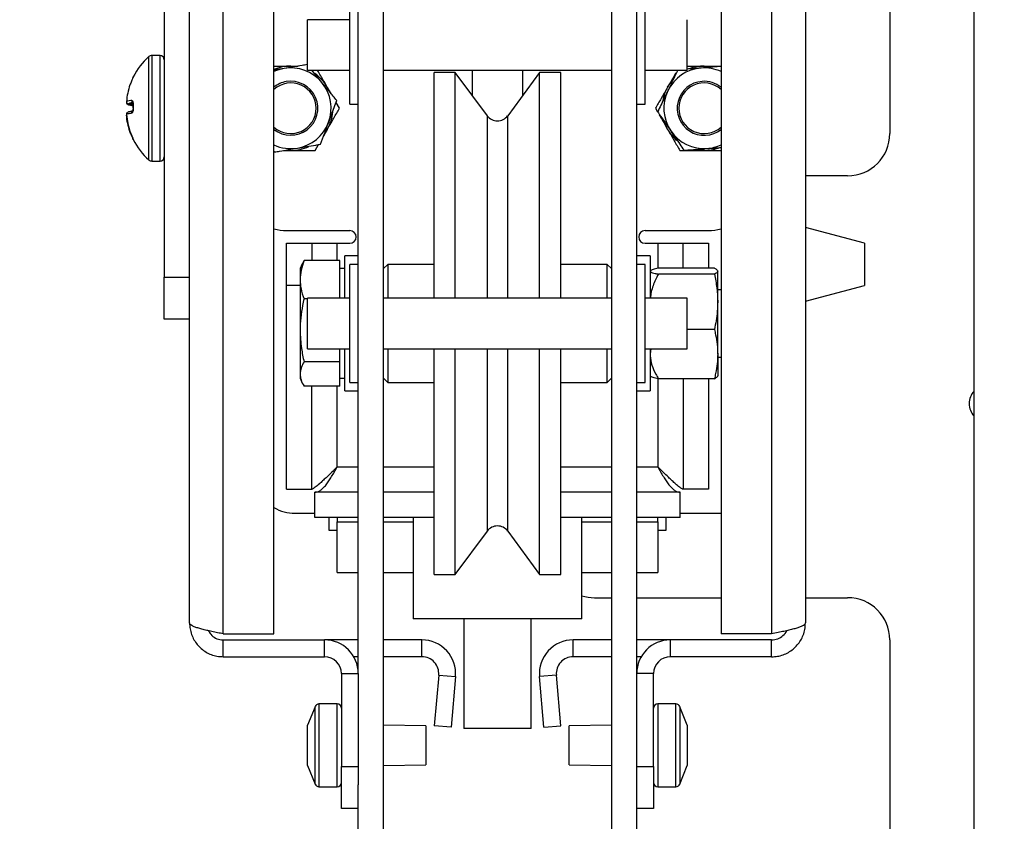
# Model space of a CAD drawing. Units: millimetres. Extents: x 3 to 203, y 3 to 284.
# Drawn here: x 17 to 29, y 51 to 61 of the extents above; entities that cross this region are included whole.
import ezdxf

# ---------------------------------------------------------------- set-up
doc = ezdxf.new("R2010")
doc.units = ezdxf.units.MM
doc.layers.add('FORMAT', color=7, linetype='Continuous')
doc.layers.add('TECH_LIST', color=1, linetype='Continuous')
doc.styles.add('SLDTEXTSTYLE0', font='TXT', dxfattribs={"width": 0.605})
doc.dimstyles.new('SLDDIMSTYLE2', dxfattribs={"dimtxt": 3.5, "dimasz": 3.302, "dimexe": 0, "dimexo": 0.0625, "dimgap": 0.875, "dimtad": 1, "dimdec": 0, "dimlfac": 10, "dimrnd": 1e-09, "dimzin": 12, "dimdsep": 46, "dimtxsty": 'SLDTEXTSTYLE0', "dimsah": 1, "dimcen": 0.09, "dimadec": 0, "dimazin": 3, "dimtfac": 1, "dimtdec": 1, "dimtofl": 0, "dimtmove": 0, "dimatfit": 3, "dimfxl": 0, "dimfrac": 2, "dimtolj": 1, "dimtzin": 12, "dimarcsym": 0})

# ---------------------------------------------------------------- blocks, each defined once
blk = doc.blocks.new('_D_20')
at = {"layer": 'FORMAT'}
for p, q in [((67.351, 65.707), (67.351, 17.798)), ((17.776, 37.267), (17.776, 17.798)), ((67.351, 17.798), (17.776, 17.798))]:
    blk.add_line(p, q, dxfattribs=at)
for points in [[(17.776, 17.798), (21.078, 17.29), (21.078, 18.306)], [(67.351, 17.798), (64.049, 18.306), (64.049, 17.29)]]:
    blk.add_solid(points, dxfattribs=at)
at = {"layer": 'FORMAT', "insert": (42.29, 22.31), "char_height": 3.5, "attachment_point": 1, "style": 'SLDTEXTSTYLE0'}
blk.add_mtext('496', dxfattribs=at)
blk = doc.blocks.new('_D_21')
at = {"layer": 'FORMAT'}
for p, q in [((67.351, 65.657), (14.152, 65.657)), ((14.152, 65.657), (14.152, 36.307)), ((18.381, 36.307), (14.152, 36.307))]:
    blk.add_line(p, q, dxfattribs=at)
for points in [[(14.152, 65.657), (13.644, 62.355), (14.66, 62.355)], [(14.152, 36.307), (14.66, 39.609), (13.644, 39.609)]]:
    blk.add_solid(points, dxfattribs=at)
at = {"layer": 'FORMAT', "insert": (9.641, 49.548), "char_height": 3.5, "attachment_point": 1, "rotation": 90, "style": 'SLDTEXTSTYLE0'}
blk.add_mtext('294', dxfattribs=at)
blk = doc.blocks.new('_D_22')
at = {"layer": 'TECH_LIST'}
for p, q in [((67.351, 65.657), (8.704, 65.657)), ((8.704, 65.657), (8.704, 30.307)), ((26.601, 30.307), (8.704, 30.307))]:
    blk.add_line(p, q, dxfattribs=at)
for points in [[(8.704, 65.657), (8.196, 62.355), (9.212, 62.355)], [(8.704, 30.307), (9.212, 33.609), (8.196, 33.609)]]:
    blk.add_solid(points, dxfattribs=at)
at = {"layer": 'TECH_LIST', "insert": (4.193, 46.902), "char_height": 3.5, "attachment_point": 1, "rotation": 90, "style": 'SLDTEXTSTYLE0'}
blk.add_mtext('354', dxfattribs=at)

msp = doc.modelspace()

# ---------------------------------------------------------------- linework, layer by layer
at = {"color": 7, "linetype": 'Continuous', "lineweight": 25}
for p, q in [((27.551, 72.107), (27.551, 59.207)), ((19.651, 53.277), (19.651, 65.736)), ((20.251, 53.277), (20.251, 65.736)), ((25.551, 65.736), (25.551, 53.277)), ((26.151, 65.736), (26.151, 53.277)), ((19.251, 53.407), (19.251, 65.607)), ((26.551, 65.607), (26.551, 53.407)), ((28.551, 47.607), (28.551, 63.157)), ((21.251, 52.807), (21.251, 61.907)), ((21.551, 49.907), (21.551, 61.907)), ((24.251, 61.907), (24.251, 49.907)), ((24.551, 52.807), (24.551, 61.907)), ((18.951, 61.507), (18.951, 57.507)), ((21.151, 59.557), (21.151, 60.957)), ((24.651, 59.557), (24.651, 60.957)), ((21.151, 60.557), (20.651, 60.557)), ((20.651, 59.957), (20.651, 60.557)), ((25.151, 59.957), (25.151, 60.557)), ((18.901, 60.132), (18.803, 60.132)), ((20.451, 60.007), (20.499, 60.004)), ((20.651, 60.015), (20.644, 60.025)), ((18.581, 59.875), (18.583, 59.879)), ((20.651, 59.957), (21.151, 59.957)), ((20.82, 59.812), (20.7, 59.957)), ((21.551, 59.957), (24.251, 59.957)), ((22.401, 59.932), (22.151, 59.932)), ((22.151, 57.257), (22.151, 59.932)), ((22.781, 59.418), (22.401, 59.932)), ((22.401, 57.257), (22.401, 59.932)), ((22.601, 59.957), (22.601, 59.661)), ((23.401, 59.932), (23.022, 59.418)), ((23.201, 59.661), (23.201, 59.957)), ((23.651, 59.932), (23.401, 59.932)), ((23.401, 57.257), (23.401, 59.932)), ((23.651, 57.257), (23.651, 59.932)), ((24.651, 59.957), (25.151, 59.957)), ((20.884, 59.757), (20.906, 59.714)), ((20.928, 59.682), (20.884, 59.757)), ((18.502, 59.588), (18.502, 59.588)), ((18.527, 59.561), (18.58, 59.561)), ((18.583, 59.554), (18.583, 59.502)), ((21.029, 59.507), (20.988, 59.577)), ((21.151, 59.557), (21.251, 59.557)), ((24.551, 59.557), (24.651, 59.557)), ((18.502, 59.434), (18.502, 59.434)), ((18.502, 59.425), (18.502, 59.425)), ((24.774, 59.507), (24.798, 59.465)), ((20.841, 59.182), (20.884, 59.257)), ((20.884, 59.257), (20.858, 59.216)), ((18.583, 59.138), (18.583, 59.135)), ((20.74, 59.007), (20.781, 59.077)), ((20.251, 58.998), (20.259, 58.989)), ((20.364, 59.007), (20.451, 59.007)), ((20.451, 59.007), (20.403, 59.009)), ((18.803, 58.882), (18.901, 58.882)), ((27.051, 58.707), (26.551, 58.707)), ((20.401, 58.057), (21.151, 58.057)), ((24.651, 58.057), (25.401, 58.057)), ((27.251, 57.907), (26.551, 58.093)), ((20.401, 57.907), (20.701, 57.907)), ((20.401, 57.407), (20.401, 57.907)), ((20.701, 57.907), (20.701, 57.701)), ((20.701, 57.907), (21.001, 57.907)), ((21.001, 57.907), (21.151, 57.907)), ((24.651, 57.907), (24.801, 57.907)), ((24.801, 57.907), (25.101, 57.907)), ((25.101, 57.907), (25.401, 57.907)), ((25.101, 57.612), (25.101, 57.907)), ((25.401, 57.907), (25.401, 57.612)), ((27.251, 57.907), (27.251, 57.407)), ((20.587, 57.663), (20.561, 57.607)), ((20.59, 57.662), (20.608, 57.701)), ((21.031, 57.701), (20.608, 57.701)), ((21.031, 57.474), (21.031, 57.701)), ((21.251, 57.757), (21.091, 57.757)), ((21.091, 57.257), (21.091, 57.757)), ((21.251, 57.657), (21.151, 57.657)), ((21.151, 56.257), (21.151, 57.657)), ((21.601, 57.657), (21.551, 57.607)), ((22.151, 57.657), (21.601, 57.657)), ((21.601, 57.657), (21.601, 57.257)), ((24.201, 57.657), (23.651, 57.657)), ((24.251, 57.607), (24.201, 57.657)), ((24.201, 57.257), (24.201, 57.657)), ((24.711, 57.757), (24.551, 57.757)), ((24.651, 57.657), (24.551, 57.657)), ((24.651, 56.257), (24.651, 57.657)), ((24.711, 57.757), (24.711, 57.257)), ((20.561, 57.607), (20.561, 57.474)), ((21.091, 57.607), (21.031, 57.607)), ((24.715, 57.583), (24.711, 57.579)), ((25.472, 57.612), (24.808, 57.612)), ((25.472, 57.541), (24.808, 57.541)), ((25.511, 57.214), (25.511, 57.576)), ((18.951, 57.507), (19.251, 57.507)), ((18.951, 57.007), (18.951, 57.507)), ((20.561, 57.474), (20.561, 56.875)), ((21.031, 57.257), (21.031, 57.474)), ((20.401, 54.992), (20.401, 57.407)), ((25.551, 57.357), (25.511, 57.357)), ((26.551, 57.22), (27.251, 57.407)), ((20.651, 57.248), (20.608, 57.248)), ((21.151, 57.257), (20.651, 57.257)), ((20.651, 56.657), (20.651, 57.257)), ((24.251, 57.257), (21.551, 57.257)), ((25.151, 57.257), (24.651, 57.257)), ((25.151, 56.657), (25.151, 57.257)), ((25.511, 56.594), (25.511, 57.214)), ((19.251, 57.007), (18.951, 57.007)), ((20.561, 56.875), (20.561, 56.358)), ((25.472, 56.886), (25.151, 56.886)), ((20.651, 56.657), (21.151, 56.657)), ((21.031, 56.503), (21.031, 56.657)), ((21.091, 56.157), (21.091, 56.657)), ((21.551, 56.657), (24.251, 56.657)), ((21.601, 56.657), (21.601, 56.257)), ((22.151, 53.982), (22.151, 56.657)), ((22.401, 53.982), (22.401, 56.657)), ((23.401, 53.982), (23.401, 56.657)), ((23.651, 53.982), (23.651, 56.657)), ((24.201, 56.257), (24.201, 56.657)), ((24.651, 56.657), (25.151, 56.657)), ((24.719, 56.657), (24.711, 56.594)), ((24.711, 56.657), (24.711, 56.157)), ((21.031, 56.503), (20.608, 56.503)), ((21.031, 56.358), (21.031, 56.503)), ((25.511, 56.594), (25.511, 56.334)), ((25.511, 56.557), (25.551, 56.557)), ((20.561, 56.358), (20.561, 56.307)), ((20.561, 56.307), (20.587, 56.251)), ((21.031, 56.212), (21.031, 56.358)), ((21.031, 56.307), (21.091, 56.307)), ((21.151, 56.257), (21.251, 56.257)), ((21.551, 56.307), (21.601, 56.257)), ((21.601, 56.257), (22.151, 56.257)), ((23.651, 56.257), (24.201, 56.257)), ((24.201, 56.257), (24.251, 56.307)), ((24.551, 56.257), (24.651, 56.257)), ((24.711, 56.334), (24.715, 56.331)), ((25.472, 56.302), (24.808, 56.302)), ((25.101, 56.302), (25.101, 54.992)), ((25.401, 56.302), (25.401, 54.992)), ((21.031, 56.212), (20.608, 56.212)), ((20.701, 54.992), (20.701, 56.212)), ((21.091, 56.157), (21.251, 56.157)), ((24.551, 56.157), (24.711, 56.157)), ((20.401, 54.992), (20.701, 54.992)), ((20.709, 54.995), (20.711, 54.995)), ((25.091, 54.995), (25.094, 54.995)), ((25.401, 54.992), (25.101, 54.992)), ((20.737, 54.657), (20.737, 54.957)), ((21.251, 54.957), (20.737, 54.957)), ((22.151, 54.957), (21.551, 54.957)), ((24.251, 54.957), (23.651, 54.957)), ((25.066, 54.957), (24.551, 54.957)), ((25.066, 54.657), (25.066, 54.957)), ((20.501, 54.707), (20.737, 54.707)), ((21.251, 54.657), (20.737, 54.657)), ((20.901, 54.657), (20.901, 54.507)), ((21.001, 54.657), (21.001, 54.607)), ((22.151, 54.657), (21.551, 54.657)), ((21.901, 54.657), (21.901, 53.457)), ((24.251, 54.657), (23.651, 54.657)), ((23.901, 53.457), (23.901, 54.657)), ((25.066, 54.657), (24.551, 54.657)), ((24.801, 54.607), (24.801, 54.657)), ((24.901, 54.507), (24.901, 54.657)), ((25.066, 54.707), (25.501, 54.707)), ((25.501, 54.707), (25.551, 54.709)), ((20.901, 54.507), (21.001, 54.507)), ((21.001, 54.007), (21.001, 54.607)), ((24.801, 54.607), (24.801, 54.007)), ((24.801, 54.507), (24.901, 54.507)), ((22.401, 53.982), (22.781, 54.496)), ((23.022, 54.496), (23.401, 53.982)), ((21.001, 54.007), (21.251, 54.007)), ((21.551, 54.007), (21.901, 54.007)), ((22.151, 53.982), (22.401, 53.982)), ((23.401, 53.982), (23.651, 53.982)), ((23.901, 54.007), (24.251, 54.007)), ((24.551, 54.007), (24.801, 54.007)), ((24.051, 53.707), (24.251, 53.707)), ((24.551, 53.707), (25.551, 53.707)), ((26.551, 53.707), (27.051, 53.707)), ((23.901, 53.457), (21.901, 53.457)), ((22.501, 53.457), (22.501, 52.157)), ((23.301, 52.157), (23.301, 53.457)), ((19.651, 53.277), (20.251, 53.277)), ((26.151, 53.277), (25.551, 53.277)), ((19.651, 53.007), (19.651, 53.207)), ((19.651, 53.207), (20.851, 53.207)), ((20.851, 53.007), (20.851, 53.207)), ((21.251, 53.207), (20.851, 53.207)), ((22.005, 53.207), (21.551, 53.207)), ((22.005, 53.007), (22.005, 53.207)), ((23.798, 53.007), (23.798, 53.207)), ((24.251, 53.207), (23.798, 53.207)), ((24.951, 53.207), (24.551, 53.207)), ((24.951, 53.007), (24.951, 53.207)), ((26.151, 53.207), (24.951, 53.207)), ((26.151, 53.007), (26.151, 53.207)), ((27.551, 53.207), (27.551, 46.707)), ((19.651, 53.007), (20.851, 53.007)), ((21.251, 53.007), (21.198, 53.007)), ((22.005, 53.007), (21.551, 53.007)), ((24.251, 53.007), (23.798, 53.007)), ((24.605, 53.007), (24.551, 53.007)), ((26.151, 53.007), (24.951, 53.007)), ((21.051, 52.807), (21.251, 52.807)), ((21.051, 52.807), (21.051, 51.707)), ((21.251, 52.807), (21.251, 51.707)), ((22.204, 52.789), (22.151, 52.188)), ((22.204, 52.789), (22.403, 52.772)), ((22.403, 52.772), (22.351, 52.171)), ((23.599, 52.789), (23.399, 52.772)), ((23.452, 52.171), (23.399, 52.772)), ((23.651, 52.188), (23.599, 52.789)), ((24.751, 52.807), (24.551, 52.807)), ((24.551, 51.707), (24.551, 52.807)), ((24.751, 51.707), (24.751, 52.807)), ((20.739, 52.415), (20.651, 52.197)), ((21.001, 52.447), (20.785, 52.447)), ((25.017, 52.447), (24.801, 52.447)), ((25.151, 52.197), (25.064, 52.415)), ((20.651, 52.094), (20.651, 52.197)), ((22.051, 52.187), (21.551, 52.197)), ((22.051, 52.187), (22.051, 52.13)), ((22.351, 52.171), (22.151, 52.188)), ((23.452, 52.171), (23.651, 52.188)), ((24.251, 52.197), (23.751, 52.187)), ((23.751, 52.184), (23.751, 52.187)), ((23.751, 51.727), (23.751, 52.184)), ((25.151, 52.197), (25.151, 52.094)), ((20.651, 51.855), (20.651, 52.094)), ((22.051, 52.13), (22.051, 51.727)), ((23.301, 52.157), (22.501, 52.157)), ((25.151, 52.094), (25.151, 51.855)), ((20.651, 51.718), (20.651, 51.855)), ((25.151, 51.855), (25.151, 51.718)), ((20.651, 51.717), (20.651, 51.718)), ((20.651, 51.717), (20.739, 51.498)), ((21.051, 51.707), (21.251, 51.707)), ((21.051, 51.207), (21.051, 51.707)), ((21.251, 51.707), (21.251, 51.487)), ((21.551, 51.717), (22.051, 51.727)), ((23.751, 51.727), (24.251, 51.717)), ((24.551, 51.707), (24.751, 51.707)), ((24.551, 51.477), (24.551, 51.707)), ((24.751, 51.707), (24.751, 51.207)), ((25.064, 51.498), (25.151, 51.717)), ((25.151, 51.718), (25.151, 51.717)), ((21.251, 49.907), (21.251, 51.487)), ((24.551, 49.907), (24.551, 51.477)), ((20.785, 51.467), (21.001, 51.467)), ((24.801, 51.467), (25.017, 51.467)), ((21.251, 51.207), (21.051, 51.207)), ((24.751, 51.207), (24.551, 51.207))]:
    msp.add_line(p, q, dxfattribs=at)
at = {"color": 8, "linetype": 'Continuous', "lineweight": 25}
for p, q in [((18.77, 58.894), (18.77, 60.119)), ((18.803, 60.132), (18.803, 58.883)), ((18.901, 58.882), (18.901, 60.132)), ((18.527, 59.561), (18.58, 59.561)), ((18.527, 59.561), (18.527, 59.561)), ((18.527, 59.561), (18.527, 59.552)), ((18.58, 59.552), (18.527, 59.552)), ((22.781, 57.257), (22.781, 59.418)), ((23.022, 57.257), (23.022, 59.418)), ((18.803, 58.883), (18.803, 58.882)), ((21.001, 57.701), (21.001, 57.907)), ((24.801, 57.907), (24.801, 57.61)), ((20.561, 57.407), (20.401, 57.407)), ((22.781, 54.496), (22.781, 56.657)), ((23.022, 54.496), (23.022, 56.657)), ((24.801, 56.303), (24.801, 55.257)), ((21.001, 55.257), (21.001, 56.212)), ((21.001, 55.257), (21.251, 55.257)), ((21.551, 55.257), (22.151, 55.257)), ((23.651, 55.257), (24.251, 55.257)), ((24.551, 55.257), (24.801, 55.257)), ((21.001, 54.607), (21.251, 54.607)), ((21.551, 54.607), (21.901, 54.607)), ((23.901, 54.607), (24.251, 54.607)), ((24.551, 54.607), (24.801, 54.607)), ((20.739, 52.303), (20.739, 52.415)), ((20.785, 52.447), (20.785, 51.467)), ((21.001, 51.467), (21.001, 52.447)), ((24.801, 52.447), (24.801, 51.467)), ((25.017, 51.467), (25.017, 52.447)), ((25.064, 52.415), (25.064, 52.41)), ((25.064, 52.41), (25.064, 51.498)), ((20.739, 51.498), (20.739, 52.303))]:
    msp.add_line(p, q, dxfattribs=at)
at = {"color": 7, "linetype": 'Continuous', "lineweight": 25, "flags": 128}
for points in [[(25.351, 60.007), (25.416, 60.002), (25.446, 59.998)], [(24.918, 59.757), (24.955, 59.811), (24.974, 59.835)], [(24.918, 59.257), (24.889, 59.315), (24.879, 59.344)], [(25.351, 59.007), (25.286, 59.011), (25.256, 59.016)]]:
    msp.add_lwpolyline(points, dxfattribs=at)
at = {"color": 8, "linetype": 'Continuous', "lineweight": 25, "flags": 128}
msp.add_lwpolyline([(18.58, 59.553), (18.58, 59.553), (18.58, 59.553), (18.581, 59.553), (18.583, 59.554)], dxfattribs=at)
at = {"color": 7, "linetype": 'Continuous', "lineweight": 25}
for centre, radius, start, end in [((19.296, 59.517), 0.8, 131.12, 153.1182), ((18.803, 60.082), 0.05, 90, 131.12), ((18.901, 60.082), 0.05, 0, 90), ((20.451, 59.507), 0.5, 90, 113.5782), ((25.351, 59.507), 0.5, 90, 109.2784), ((20.451, 59.507), 0.478, 99.6172, 114.7078), ((20.451, 59.507), 0.478, 39.6172, 99.6172), ((20.451, 59.507), 0.5, 30, 55.295), ((25.351, 59.507), 0.478, 94.2687, 154.2687), ((25.351, 59.507), 0.478, 65.2922, 94.2687), ((20.451, 59.507), 0.32, 231.3178, 99.6172), ((20.451, 59.507), 0.32, 99.6172, 128.6822), ((20.451, 59.507), 0.3, 0, 131.8103), ((20.451, 59.507), 0.478, 339.6172, 39.6172), ((25.351, 59.507), 0.5, 150, 169.2784), ((25.351, 59.507), 0.32, 94.2687, 308.6822), ((25.351, 59.507), 0.3, 48.1897, 180), ((25.351, 59.507), 0.32, 51.3178, 94.2687), ((25.351, 59.507), 0.478, 154.2687, 214.2687), ((18.527, 59.586), 0.025, 174.944, 270), ((18.527, 59.586), 0.0251, 174.9831, 269.598), ((18.527, 59.577), 0.025, 174.944, 237.2716), ((18.527, 59.436), 0.025, 122.7284, 185.056), ((20.451, 59.507), 0.3, 228.1897, 0), ((20.451, 59.507), 0.5, 330, 355.295), ((22.901, 59.507), 0.15, 216.4219, 323.5781), ((25.351, 59.507), 0.3, 180, 311.8103), ((20.451, 59.507), 0.478, 279.6172, 339.6172), ((25.351, 59.507), 0.5, 210, 229.2784), ((25.351, 59.507), 0.478, 214.2687, 274.2687), ((27.051, 59.207), 0.5, 270, 0), ((19.296, 59.497), 0.8, 206.901, 228.88), ((20.451, 59.507), 0.478, 245.2922, 279.6172), ((25.351, 59.507), 0.478, 274.2687, 294.7078), ((20.451, 59.507), 0.5, 270, 295.295), ((25.351, 59.507), 0.5, 270, 289.2784), ((18.803, 58.932), 0.05, 228.88, 270), ((18.901, 58.932), 0.05, 270, 0), ((20.401, 58.557), 0.5, 252.5424, 270), ((21.151, 57.982), 0.075, 270, 90), ((24.651, 57.982), 0.075, 90, 270), ((25.401, 58.557), 0.5, 270, 287.4576), ((28.701, 56.007), 0.21, 135.5847, 180), ((28.701, 56.007), 0.21, 180, 224.4153), ((20.501, 55.207), 0.5, 240, 270), ((22.901, 54.407), 0.15, 36.4219, 143.5781), ((24.051, 54.207), 0.5, 252.5424, 270), ((27.051, 53.207), 0.5, 0, 90), ((20.851, 52.807), 0.4, 0, 90), ((22.005, 52.807), 0.4, 355, 90), ((23.798, 52.807), 0.4, 90, 185), ((24.951, 52.807), 0.4, 90, 180), ((20.851, 52.807), 0.2, 0, 90), ((22.005, 52.807), 0.2, 355, 90), ((23.798, 52.807), 0.2, 90, 185), ((24.951, 52.807), 0.2, 90, 180), ((20.785, 52.397), 0.05, 90, 158.1986), ((21.001, 52.397), 0.05, 0, 90), ((24.801, 52.397), 0.05, 90, 180), ((25.017, 52.397), 0.05, 21.8014, 90), ((20.785, 51.517), 0.05, 201.8014, 270), ((21.001, 51.517), 0.05, 270, 0), ((24.801, 51.517), 0.05, 180, 270), ((25.017, 51.517), 0.05, 270, 338.1986)]:
    msp.add_arc(centre, radius, start, end, dxfattribs=at)
at = {"color": 8, "linetype": 'Continuous', "lineweight": 25}
for centre, radius, start, end in [((18.527, 59.577), 0.0248, 237.2816, 270.3049), ((18.588, 59.599), 0.0258, 174.188, 244.6197), ((18.527, 59.436), 0.0248, 123.6722, 185.1056), ((18.587, 59.45), 0.0248, 121.7918, 186.2286), ((18.582, 59.497), 0.00468, 82.6011, 116.5768), ((18.571, 59.176), 0.0116, 107.5193, 136.6076), ((18.605, 59.149), 0.0249, 184.6485, 206.9205)]:
    msp.add_arc(centre, radius, start, end, dxfattribs=at)
at = {"color": 7, "linetype": 'Continuous', "lineweight": 25}
for points, knots in [([(20.251, 60.007), (20.281, 60.007), (20.347, 60.007), (20.415, 60.007), (20.451, 60.007)], [0, 0, 0, 0, 0.457131, 1, 1, 1, 1]), ([(20.644, 60.025), (20.625, 60.021), (20.57, 60.012), (20.479, 59.997), (20.407, 59.985), (20.371, 59.978)], [0, 0, 0, 0, 0.212966, 0.605188, 1, 1, 1, 1]), ([(20.451, 60.007), (20.478, 60.007), (20.507, 60.007), (20.535, 60.007), (20.538, 60.007)], [0, 0, 0, 0, 0.9046987, 1, 1, 1, 1]), ([(25.151, 60.007), (25.181, 60.007), (25.247, 60.007), (25.315, 60.007), (25.351, 60.007)], [0, 0, 0, 0, 0.457131, 1, 1, 1, 1]), ([(25.551, 60.001), (25.545, 60.001), (25.503, 59.998), (25.425, 59.992), (25.352, 59.987), (25.316, 59.984)], [0, 0, 0, 0, 0.078291, 0.537629, 1, 1, 1, 1]), ([(25.351, 60.007), (25.377, 60.007), (25.439, 60.007), (25.506, 60.007), (25.546, 60.007), (25.551, 60.007)], [0, 0, 0, 0, 0.38994, 0.918708, 1, 1, 1, 1]), ([(18.583, 59.879), (18.583, 59.879), (18.583, 59.879), (18.581, 59.874), (18.577, 59.863), (18.57, 59.848), (18.565, 59.835), (18.562, 59.829)], [0, 0, 0, 0, 0.082988, 0.295666, 0.524765, 0.762483, 1, 1, 1, 1]), ([(18.581, 59.876), (18.581, 59.876), (18.581, 59.875), (18.581, 59.873), (18.578, 59.867), (18.573, 59.856), (18.567, 59.842), (18.563, 59.832), (18.562, 59.829)], [0, 0, 0, 0, 0.045018, 0.149241, 0.336888, 0.578715, 0.853422, 1, 1, 1, 1]), ([(20.371, 59.978), (20.336, 59.972), (20.296, 59.966), (20.256, 59.959), (20.251, 59.958)], [0, 0, 0, 0, 0.88571, 1, 1, 1, 1]), ([(20.884, 59.757), (20.881, 59.763), (20.855, 59.808), (20.816, 59.875), (20.781, 59.935), (20.769, 59.957)], [0, 0, 0, 0, 0.087839, 0.665438, 1, 1, 1, 1]), ([(25.017, 59.928), (25.009, 59.914), (24.976, 59.858), (24.943, 59.8), (24.918, 59.757)], [0, 0, 0, 0, 0.261574, 1, 1, 1, 1]), ([(25.037, 59.957), (25.018, 59.918), (24.98, 59.838), (24.94, 59.756), (24.92, 59.714)], [0, 0, 0, 0, 0.483951, 1, 1, 1, 1]), ([(25.316, 59.984), (25.28, 59.981), (25.225, 59.977), (25.17, 59.973), (25.151, 59.972)], [0, 0, 0, 0, 0.653211, 1, 1, 1, 1]), ([(18.562, 59.829), (18.556, 59.814), (18.538, 59.768), (18.515, 59.687), (18.507, 59.621), (18.502, 59.588)], [0, 0, 0, 0, 0.200391, 0.597101, 1, 1, 1, 1]), ([(20.996, 59.599), (20.967, 59.634), (20.909, 59.704), (20.85, 59.776), (20.82, 59.812)], [0, 0, 0, 0, 0.49769, 1, 1, 1, 1]), ([(24.918, 59.757), (24.915, 59.751), (24.889, 59.706), (24.84, 59.621), (24.796, 59.545), (24.774, 59.507)], [0, 0, 0, 0, 0.0700627, 0.5307704, 1, 1, 1, 1]), ([(24.92, 59.714), (24.893, 59.657), (24.852, 59.574), (24.813, 59.492), (24.8, 59.466)], [0, 0, 0, 0, 0.683705, 1, 1, 1, 1]), ([(18.502, 59.588), (18.507, 59.59), (18.517, 59.595), (18.542, 59.599), (18.56, 59.602), (18.562, 59.602)], [0, 0, 0, 0, 0.4411372, 0.9334394, 1, 1, 1, 1]), ([(18.514, 59.557), (18.515, 59.556), (18.52, 59.552), (18.53, 59.549), (18.55, 59.544), (18.569, 59.541), (18.58, 59.539), (18.58, 59.539)], [0, 0, 0, 0, 0.061052, 0.278552, 0.666113, 0.995565, 1, 1, 1, 1]), ([(18.527, 59.552), (18.532, 59.55), (18.542, 59.546), (18.571, 59.541), (18.585, 59.539)], [0, 0, 0, 0, 0.493979, 1, 1, 1, 1]), ([(18.562, 59.602), (18.564, 59.602), (18.569, 59.602), (18.575, 59.595), (18.579, 59.584), (18.582, 59.57), (18.583, 59.559), (18.583, 59.554)], [0, 0, 0, 0, 0.184719, 0.402741, 0.606471, 0.803115, 1, 1, 1, 1]), ([(18.576, 59.578), (18.576, 59.578), (18.576, 59.578), (18.578, 59.575), (18.579, 59.568), (18.58, 59.561), (18.58, 59.555), (18.58, 59.553)], [0, 0, 0, 0, 0.142318, 0.348803, 0.582776, 0.834767, 1, 1, 1, 1]), ([(18.576, 59.54), (18.576, 59.539), (18.577, 59.537), (18.579, 59.529), (18.58, 59.521), (18.58, 59.514), (18.58, 59.512)], [0, 0, 0, 0, 0.1769378, 0.4659149, 0.7937108, 1, 1, 1, 1]), ([(18.58, 59.553), (18.58, 59.545), (18.579, 59.528), (18.58, 59.511), (18.581, 59.502)], [0, 0, 0, 0, 0.443829, 1, 1, 1, 1]), ([(20.9, 59.34), (20.922, 59.4), (20.954, 59.487), (20.986, 59.572), (20.996, 59.599)], [0, 0, 0, 0, 0.683705, 1, 1, 1, 1]), ([(18.562, 59.448), (18.556, 59.447), (18.538, 59.444), (18.515, 59.44), (18.507, 59.436), (18.502, 59.434)], [0, 0, 0, 0, 0.200391, 0.597101, 1, 1, 1, 1]), ([(18.502, 59.434), (18.507, 59.398), (18.517, 59.321), (18.542, 59.241), (18.56, 59.198), (18.562, 59.193)], [0, 0, 0, 0, 0.441137, 0.933439, 1, 1, 1, 1]), ([(18.562, 59.184), (18.556, 59.2), (18.538, 59.246), (18.515, 59.326), (18.507, 59.392), (18.502, 59.425)], [0, 0, 0, 0, 0.200391, 0.597101, 1, 1, 1, 1]), ([(18.582, 59.474), (18.581, 59.474), (18.568, 59.472), (18.549, 59.469), (18.53, 59.464), (18.52, 59.462), (18.514, 59.457), (18.514, 59.457)], [0, 0, 0, 0, 0.032304, 0.372998, 0.720068, 0.953588, 1, 1, 1, 1]), ([(18.583, 59.502), (18.583, 59.5), (18.583, 59.491), (18.581, 59.477), (18.577, 59.462), (18.57, 59.451), (18.565, 59.449), (18.562, 59.448)], [0, 0, 0, 0, 0.082988, 0.295666, 0.524765, 0.762483, 1, 1, 1, 1]), ([(18.58, 59.502), (18.58, 59.5), (18.58, 59.494), (18.579, 59.485), (18.577, 59.476), (18.575, 59.472), (18.574, 59.47), (18.574, 59.471), (18.574, 59.471)], [0, 0, 0, 0, 0.13386, 0.372451, 0.616598, 0.821585, 0.999372, 1, 1, 1, 1]), ([(20.884, 59.257), (20.888, 59.263), (20.914, 59.308), (20.962, 59.392), (21.006, 59.468), (21.029, 59.507)], [0, 0, 0, 0, 0.070063, 0.53077, 1, 1, 1, 1]), ([(24.8, 59.466), (24.826, 59.428), (24.877, 59.353), (24.93, 59.276), (24.956, 59.237)], [0, 0, 0, 0, 0.49769, 1, 1, 1, 1]), ([(24.819, 59.428), (24.828, 59.414), (24.86, 59.358), (24.893, 59.3), (24.918, 59.257)], [0, 0, 0, 0, 0.261574, 1, 1, 1, 1]), ([(20.804, 59.081), (20.819, 59.124), (20.851, 59.209), (20.884, 59.296), (20.9, 59.34)], [0, 0, 0, 0, 0.49769, 1, 1, 1, 1]), ([(18.562, 59.193), (18.564, 59.188), (18.569, 59.178), (18.575, 59.163), (18.579, 59.15), (18.582, 59.141), (18.583, 59.139), (18.583, 59.138)], [0, 0, 0, 0, 0.1847187, 0.4027411, 0.6064709, 0.8031147, 1, 1, 1, 1]), ([(18.562, 59.184), (18.562, 59.184), (18.565, 59.177), (18.571, 59.164), (18.574, 59.155), (18.576, 59.151)], [0, 0, 0, 0, 0.043001, 0.579505, 1, 1, 1, 1]), ([(18.563, 59.191), (18.564, 59.187), (18.568, 59.178), (18.574, 59.164), (18.578, 59.152), (18.58, 59.147), (18.581, 59.145), (18.58, 59.145), (18.58, 59.145)], [0, 0, 0, 0, 0.154324, 0.47281, 0.720981, 0.888505, 0.989375, 1, 1, 1, 1]), ([(24.918, 59.257), (24.922, 59.251), (24.948, 59.206), (24.996, 59.121), (25.04, 59.045), (25.063, 59.007)], [0, 0, 0, 0, 0.0700627, 0.5307704, 1, 1, 1, 1]), ([(24.956, 59.237), (24.992, 59.185), (25.044, 59.108), (25.095, 59.033), (25.111, 59.009)], [0, 0, 0, 0, 0.683705, 1, 1, 1, 1]), ([(18.581, 59.138), (18.581, 59.138), (18.582, 59.138), (18.581, 59.138), (18.581, 59.139), (18.581, 59.14), (18.58, 59.143), (18.58, 59.146), (18.58, 59.148), (18.58, 59.148)], [0, 0, 0, 0, 0.049124, 0.203123, 0.315685, 0.422567, 0.645689, 0.98739, 1, 1, 1, 1]), ([(18.58, 59.147), (18.58, 59.146), (18.58, 59.142), (18.583, 59.136), (18.585, 59.133)], [0, 0, 0, 0, 0.384392, 1, 1, 1, 1]), ([(20.531, 59.035), (20.567, 59.041), (20.639, 59.053), (20.73, 59.069), (20.784, 59.078), (20.804, 59.081)], [0, 0, 0, 0, 0.392072, 0.787034, 1, 1, 1, 1]), ([(20.259, 58.989), (20.279, 58.992), (20.333, 59.001), (20.424, 59.017), (20.495, 59.029), (20.531, 59.035)], [0, 0, 0, 0, 0.2205668, 0.6090196, 1, 1, 1, 1]), ([(20.451, 59.007), (20.477, 59.007), (20.539, 59.007), (20.636, 59.007), (20.705, 59.007), (20.74, 59.007)], [0, 0, 0, 0, 0.268407, 0.632373, 1, 1, 1, 1]), ([(25.063, 59.007), (25.087, 59.007), (25.146, 59.007), (25.242, 59.007), (25.315, 59.007), (25.351, 59.007)], [0, 0, 0, 0, 0.2572433, 0.6263799, 1, 1, 1, 1]), ([(25.111, 59.009), (25.131, 59.011), (25.187, 59.015), (25.279, 59.022), (25.351, 59.027), (25.387, 59.03)], [0, 0, 0, 0, 0.220567, 0.60902, 1, 1, 1, 1]), ([(25.351, 59.007), (25.377, 59.007), (25.439, 59.007), (25.506, 59.007), (25.546, 59.007), (25.551, 59.007)], [0, 0, 0, 0, 0.38994, 0.918708, 1, 1, 1, 1]), ([(25.387, 59.03), (25.423, 59.032), (25.478, 59.036), (25.533, 59.04), (25.551, 59.042)], [0, 0, 0, 0, 0.659528, 1, 1, 1, 1]), ([(20.608, 57.701), (20.595, 57.664), (20.568, 57.589), (20.564, 57.513), (20.561, 57.474)], [0, 0, 0, 0, 0.49696, 1, 1, 1, 1]), ([(24.711, 57.576), (24.713, 57.573), (24.715, 57.567), (24.737, 57.558), (24.767, 57.549), (24.794, 57.544), (24.808, 57.541)], [0, 0, 0, 0, 0.249575, 0.504358, 0.751044, 1, 1, 1, 1]), ([(24.808, 57.541), (24.785, 57.496), (24.751, 57.428), (24.722, 57.331), (24.716, 57.281), (24.713, 57.257)], [0, 0, 0, 0, 0.4945178, 0.7507626, 1, 1, 1, 1]), ([(24.808, 57.612), (24.785, 57.607), (24.751, 57.6), (24.724, 57.59), (24.718, 57.585), (24.715, 57.582)], [0, 0, 0, 0, 0.516936, 0.784798, 1, 1, 1, 1]), ([(25.472, 57.612), (25.483, 57.606), (25.505, 57.594), (25.509, 57.582), (25.511, 57.576)], [0, 0, 0, 0, 0.49769, 1, 1, 1, 1]), ([(25.511, 57.576), (25.51, 57.572), (25.508, 57.564), (25.494, 57.552), (25.479, 57.545), (25.472, 57.541)], [0, 0, 0, 0, 0.340949, 0.683861, 1, 1, 1, 1]), ([(25.472, 57.541), (25.483, 57.487), (25.505, 57.379), (25.509, 57.269), (25.511, 57.214)], [0, 0, 0, 0, 0.49769, 1, 1, 1, 1]), ([(20.561, 57.474), (20.563, 57.439), (20.568, 57.363), (20.594, 57.288), (20.608, 57.248)], [0, 0, 0, 0, 0.461764, 1, 1, 1, 1]), ([(20.608, 57.248), (20.602, 57.222), (20.586, 57.148), (20.566, 57.024), (20.563, 56.925), (20.561, 56.875)], [0, 0, 0, 0, 0.2100213, 0.6032809, 1, 1, 1, 1]), ([(25.511, 57.214), (25.51, 57.176), (25.508, 57.101), (25.494, 56.992), (25.479, 56.92), (25.472, 56.886)], [0, 0, 0, 0, 0.340949, 0.683861, 1, 1, 1, 1]), ([(20.561, 56.875), (20.564, 56.804), (20.57, 56.678), (20.597, 56.556), (20.608, 56.503)], [0, 0, 0, 0, 0.56933, 1, 1, 1, 1]), ([(25.472, 56.886), (25.477, 56.865), (25.491, 56.807), (25.507, 56.709), (25.51, 56.632), (25.511, 56.594)], [0, 0, 0, 0, 0.217697, 0.607573, 1, 1, 1, 1]), ([(20.608, 56.503), (20.595, 56.479), (20.568, 56.431), (20.564, 56.382), (20.561, 56.358)], [0, 0, 0, 0, 0.4969604, 1, 1, 1, 1]), ([(24.711, 56.594), (24.711, 56.587), (24.712, 56.544), (24.728, 56.462), (24.766, 56.372), (24.797, 56.32), (24.808, 56.302)], [0, 0, 0, 0, 0.066068, 0.428939, 0.805334, 1, 1, 1, 1]), ([(25.511, 56.594), (25.51, 56.556), (25.507, 56.479), (25.491, 56.382), (25.477, 56.323), (25.472, 56.302)], [0, 0, 0, 0, 0.389616, 0.782072, 1, 1, 1, 1]), ([(20.561, 56.358), (20.563, 56.335), (20.568, 56.286), (20.594, 56.238), (20.608, 56.212)], [0, 0, 0, 0, 0.461764, 1, 1, 1, 1]), ([(24.808, 56.302), (24.785, 56.307), (24.751, 56.314), (24.724, 56.324), (24.718, 56.329), (24.715, 56.331)], [0, 0, 0, 0, 0.516936, 0.784798, 1, 1, 1, 1]), ([(25.472, 56.302), (25.483, 56.308), (25.505, 56.319), (25.509, 56.331), (25.511, 56.337)], [0, 0, 0, 0, 0.4976904, 1, 1, 1, 1]), ([(21.001, 55.257), (20.979, 55.235), (20.935, 55.191), (20.876, 55.136), (20.828, 55.091), (20.783, 55.049), (20.745, 55.019), (20.72, 55.001), (20.705, 54.992), (20.702, 54.992), (20.701, 54.992)], [0, 0, 0, 0, 0.165634, 0.336085, 0.443116, 0.552305, 0.71944, 0.802296, 0.88819, 1, 1, 1, 1]), ([(25.101, 54.992), (25.099, 54.992), (25.094, 54.993), (25.06, 55.016), (25.017, 55.051), (24.971, 55.093), (24.922, 55.14), (24.865, 55.194), (24.823, 55.236), (24.801, 55.257)], [0, 0, 0, 0, 0.147997, 0.295902, 0.44656, 0.562938, 0.682519, 0.839135, 1, 1, 1, 1]), ([(19.651, 53.277), (19.629, 53.282), (19.583, 53.292), (19.516, 53.306), (19.453, 53.32), (19.396, 53.334), (19.347, 53.348), (19.306, 53.362), (19.276, 53.377), (19.255, 53.391), (19.253, 53.401), (19.251, 53.407)], [0, 0, 0, 0, 0.108082, 0.219299, 0.327388, 0.438612, 0.546701, 0.657925, 0.766015, 0.877238, 1, 1, 1, 1]), ([(19.251, 53.407), (19.252, 53.384), (19.255, 53.338), (19.273, 53.271), (19.302, 53.208), (19.341, 53.151), (19.389, 53.102), (19.445, 53.061), (19.508, 53.031), (19.577, 53.011), (19.626, 53.008), (19.651, 53.007)], [0, 0, 0, 0, 0.109649, 0.219297, 0.328953, 0.438609, 0.548265, 0.657921, 0.767577, 0.877233, 1, 1, 1, 1]), ([(26.551, 53.407), (26.55, 53.402), (26.548, 53.393), (26.53, 53.379), (26.501, 53.364), (26.462, 53.35), (26.413, 53.336), (26.358, 53.322), (26.295, 53.308), (26.226, 53.293), (26.177, 53.283), (26.151, 53.277)], [0, 0, 0, 0, 0.108082, 0.219299, 0.327388, 0.438612, 0.546701, 0.657925, 0.766015, 0.877238, 1, 1, 1, 1]), ([(26.151, 53.007), (26.174, 53.008), (26.22, 53.01), (26.287, 53.028), (26.35, 53.057), (26.407, 53.096), (26.456, 53.145), (26.497, 53.201), (26.526, 53.263), (26.547, 53.332), (26.55, 53.381), (26.551, 53.407)], [0, 0, 0, 0, 0.1096486, 0.2192972, 0.3289531, 0.4386091, 0.5482651, 0.6579211, 0.767577, 0.877233, 1, 1, 1, 1]), ([(19.477, 53.315), (19.485, 53.3), (19.504, 53.264), (19.558, 53.225), (19.612, 53.208), (19.644, 53.207), (19.651, 53.207)], [0, 0, 0, 0, 0.224581, 0.561159, 0.897736, 1, 1, 1, 1]), ([(26.151, 53.207), (26.176, 53.209), (26.225, 53.214), (26.286, 53.255), (26.322, 53.292), (26.329, 53.315), (26.329, 53.316)], [0, 0, 0, 0, 0.332832, 0.665664, 0.998364, 1, 1, 1, 1])]:
    msp.add_open_spline(points, degree=3, knots=knots, dxfattribs=at)
at = {"color": 8, "linetype": 'Continuous', "lineweight": 25}
msp.add_open_spline([(18.578, 59.573), (18.565, 59.571), (18.54, 59.567), (18.531, 59.563), (18.527, 59.561)], degree=3, knots=[0, 0, 0, 0, 0.511004, 1, 1, 1, 1], dxfattribs=at)
at = {"color": 7, "linetype": 'Continuous', "lineweight": 25}
for points in [[(20.737, 54.957), (20.748, 54.958), (20.77, 54.96), (20.803, 54.978), (20.836, 55.006), (20.869, 55.043), (20.902, 55.089), (20.935, 55.141), (20.968, 55.198), (20.99, 55.237), (21.001, 55.257)], [(24.801, 55.257), (24.812, 55.237), (24.834, 55.198), (24.867, 55.141), (24.9, 55.089), (24.934, 55.043), (24.967, 55.006), (25, 54.978), (25.033, 54.96), (25.055, 54.958), (25.066, 54.957)]]:
    msp.add_open_spline(points, degree=3, dxfattribs=at)

# ---------------------------------------------------------------- dimensions: what is measured, and where the dimension line sits
at = {"layer": 'FORMAT'}
dim = msp.add_linear_dim(base=(14.152484788, 36.306735736), p1=(67.351225981, 65.656735736), p2=(18.381225981, 36.306735736), angle=90, dimstyle='SLDDIMSTYLE2', dxfattribs=at)
dim.commit()
dim.dimension.update_dxf_attribs({"geometry": '_D_21', "text_midpoint": (14.152484788, 53.558816796), "dimtype": 160})
dim = msp.add_linear_dim(base=(17.776, 17.798), p1=(67.351, 65.707), p2=(17.776, 37.267), dimstyle='SLDDIMSTYLE2', dxfattribs=at)
dim.commit()
dim.dimension.update_dxf_attribs({"geometry": '_D_20', "text_midpoint": (46.301, 17.798), "dimtype": 160})
at = {"layer": 'TECH_LIST'}
dim = msp.add_linear_dim(base=(8.704263453, 30.306735736), p1=(67.351225981, 65.656735736), p2=(26.601225981, 30.306735736), angle=90, dimstyle='SLDDIMSTYLE2', dxfattribs=at)
dim.commit()
dim.dimension.update_dxf_attribs({"geometry": '_D_22', "text_midpoint": (8.704263453, 50.912026035), "dimtype": 160})

doc.saveas('drawing.dxf')
